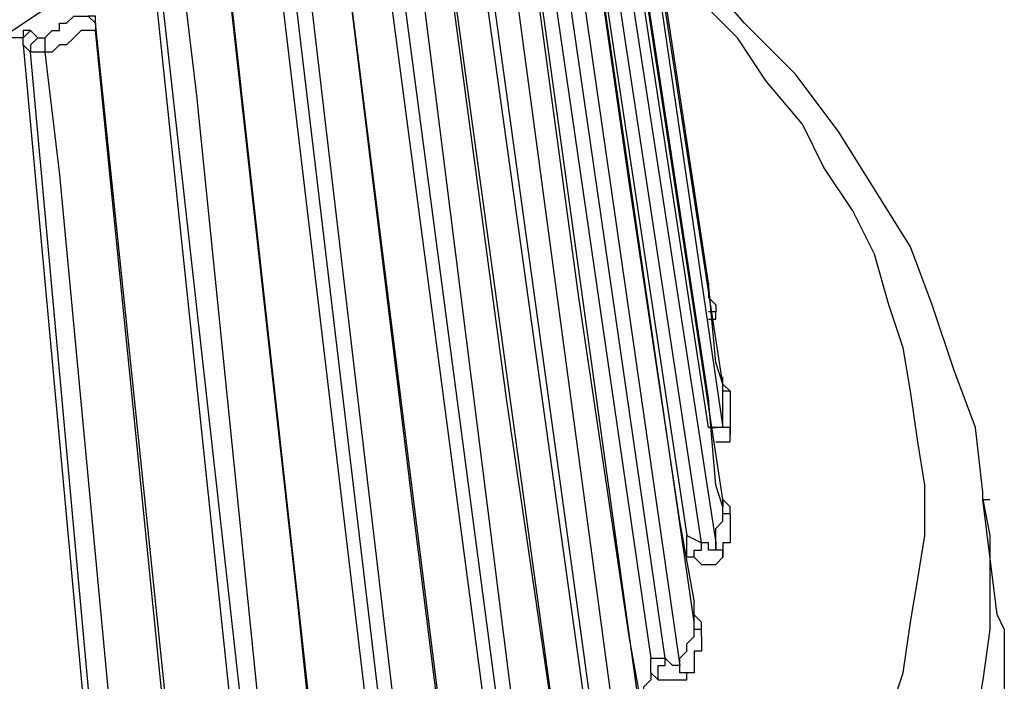
# Model space of a CAD drawing. Extents: x 21 to 404, y 10 to 276.
# Drawn here: x 368 to 380, y 204 to 212 of the extents above; entities that cross this region are included whole.
import ezdxf

# ---------------------------------------------------------------- set-up
doc = ezdxf.new("R2010")
doc.units = 0
doc.layers.add('レイヤー_1', color=160, linetype='Continuous')

msp = doc.modelspace()

# ---------------------------------------------------------------- linework, layer by layer
at = {"layer": 'レイヤー_1', "color": 7}
for p, q in [((376.681917, 207.433333), (374.226598, 223.435285)), ((376.681917, 206.078722), (374.226598, 222.165251)), ((376.428014, 205.57057), (373.972694, 221.826598)), ((376.343264, 204.639361), (373.972694, 220.979966)), ((373.464543, 220.556736), (375.835457, 204.215959)), ((376.004612, 204.215959), (373.634041, 220.556736)), ((375.750708, 203.284749), (373.464543, 219.79468)), ((374.142193, 219.709931), (376.25886, 205.65532)), ((372.871986, 219.371278), (375.157807, 202.946096)), ((375.242556, 202.861347), (372.956736, 219.456028)), ((374.903904, 202.014715), (372.618083, 218.693972)), ((374.311347, 201.591313), (372.109931, 218.27057)), ((372.448584, 214.460639), (374.142193, 201.676062)), ((373.718791, 200.74468), (372.109931, 213.614007)), ((371.347876, 213.275354), (372.871986, 200.490605)), ((373.04114, 200.406028), (371.517375, 213.190605)), ((372.27943, 199.643972), (370.840069, 212.598048)), ((369.993264, 212.259395), (371.347876, 199.390069)), ((371.517375, 199.30532), (370.078014, 212.174646)), ((376.512763, 206.925354), (375.750708, 211.92057)), ((370.67057, 198.628014), (369.315959, 211.666667)), ((368.553904, 211.581917), (368.638653, 211.49734)), ((368.469499, 211.412763), (369.654612, 198.458687)), ((368.553904, 211.328014), (368.469499, 211.412763)), ((369.739361, 198.289361), (368.553904, 211.328014)), ((376.681917, 207.433333), (376.681917, 207.433333)), ((376.512763, 206.925354), (376.597168, 206.925354)), ((376.512763, 206.925354), (376.597168, 206.925354)), ((376.681917, 205.993972), (376.681917, 206.078722)), ((376.681917, 206.078722), (376.681917, 205.993972)), ((379.899292, 204.723938), (379.730138, 206.078722)), ((379.730138, 206.078722), (379.814543, 206.078722)), ((376.25886, 205.65532), (376.428014, 205.57057)), ((376.343264, 205.401416), (376.25886, 205.401416)), ((376.343264, 204.639361), (376.343264, 204.639361)), ((376.343264, 204.639361), (376.343264, 204.639361)), ((375.835457, 204.215959), (376.004612, 204.215959)), ((375.919862, 203.962055), (375.835457, 204.046632))]:
    msp.add_line(p, q, dxfattribs=at)
for points in [[(376.681917, 207.433333), (376.597168, 207.687237), (376.512763, 208.618618), (375.919862, 212.513299), (374.226598, 223.435285)], [(374.226598, 223.012055), (374.311347, 222.757979), (374.480501, 221.826598), (375.073402, 217.931917), (376.681917, 206.925354)], [(376.681917, 205.993972), (376.597168, 206.248048), (376.512763, 207.264007), (375.919862, 211.158687), (374.226598, 222.165251)], [(374.142193, 221.742021), (374.226598, 221.487945), (374.396096, 220.556736), (374.903904, 216.577306), (376.597168, 205.57057)], [(376.343264, 204.639361), (376.343264, 204.893264), (376.17411, 205.824646), (375.581209, 209.803904), (373.972694, 220.979966)], [(373.803196, 220.556736), (373.887945, 220.30266), (373.972694, 219.286701), (374.565251, 215.307271), (376.17411, 204.131382)], [(375.750708, 203.284749), (375.750708, 203.538653), (375.581209, 204.470034), (374.988653, 208.449292), (373.464543, 219.709931)], [(373.210639, 219.371278), (373.210639, 219.117375), (373.380138, 218.101416), (373.972694, 214.121986), (375.496804, 202.776598)], [(374.903904, 201.929966), (374.819499, 202.184041), (374.734749, 203.2), (374.142193, 207.264007), (372.618083, 218.609395)], [(372.363835, 218.27057), (372.363835, 218.016667), (372.533333, 217.000708), (373.04114, 212.936701), (374.480501, 201.506736)], [(368.215251, 211.49734), (368.723402, 211.835993), (369.400708, 212.090069), (369.993264, 212.513299), (370.501416, 212.851952), (371.009223, 213.275354), (371.517375, 213.614007), (371.940777, 214.037237), (372.363835, 214.460639)], [(373.718791, 200.659931), (373.634041, 200.914007), (373.549292, 201.929966), (373.04114, 205.993972), (372.109931, 213.614007)], [(371.686529, 213.190605), (371.856028, 211.835993), (373.210639, 200.321278)], [(379.730138, 206.078722), (379.730138, 206.163299), (379.645388, 206.925354), (379.39114, 207.60266), (379.137237, 208.364715), (378.883333, 209.042021), (378.459931, 209.719326), (378.036529, 210.396632), (377.528722, 211.073938), (376.936165, 211.666667), (376.343264, 212.343972), (375.835457, 212.767375)], [(372.27943, 199.559395), (372.19468, 199.813299), (372.109931, 200.82943), (371.686529, 204.893264), (370.840069, 212.513299)], [(378.62943, 203.538653), (378.798584, 204.046632), (378.883333, 204.639361), (378.968083, 205.14734), (379.052832, 205.65532), (379.052832, 206.248048), (378.968083, 206.756028), (378.883333, 207.348584), (378.798584, 207.856736), (378.62943, 208.364715), (378.459931, 208.957271), (378.206028, 209.465251), (377.867375, 209.973402), (377.613471, 210.481382), (377.190069, 210.989361), (376.851416, 211.49734), (376.428014, 211.92057), (375.919862, 212.428722)], [(370.331917, 212.259395), (370.501416, 210.820034), (371.686529, 199.135993)], [(368.638653, 211.49734), (368.723402, 211.49734), (368.807807, 211.581917), (368.892556, 211.581917), (368.892556, 211.666667), (368.977306, 211.666667), (369.062055, 211.751416), (369.146804, 211.751416), (369.231209, 211.751416)], [(369.315959, 211.666667), (369.315959, 211.666667), (369.315959, 211.751416), (369.231209, 211.751416)], [(369.231209, 211.751416), (369.231209, 211.751416), (369.315959, 211.666667), (369.315959, 211.581917)], [(369.315959, 211.666667), (369.315959, 211.666667), (369.315959, 211.581917)], [(368.553904, 211.581917), (368.469499, 211.581917), (368.469499, 211.49734), (368.384749, 211.49734), (368.3, 211.49734), (368.3, 211.412763), (368.215251, 211.412763)], [(368.469499, 211.412763), (368.469499, 211.412763), (368.469499, 211.49734), (368.553904, 211.581917)], [(368.638653, 211.49734), (368.638653, 211.49734), (368.553904, 211.412763), (368.553904, 211.328014)], [(368.638653, 211.49734), (368.638653, 211.49734), (368.723402, 211.49734), (368.723402, 211.412763), (368.723402, 211.328014)], [(369.315959, 211.581917), (369.231209, 211.581917), (369.146804, 211.581917), (369.062055, 211.49734), (368.977306, 211.412763), (368.892556, 211.412763), (368.807807, 211.328014), (368.723402, 211.328014)], [(370.586165, 198.543264), (370.586165, 198.79734), (370.501416, 199.813299), (370.078014, 203.962055), (369.315959, 211.581917)], [(368.723402, 211.328014), (368.723402, 211.328014), (368.638653, 211.328014), (368.553904, 211.328014)], [(368.723402, 211.328014), (368.892556, 209.888653), (369.993264, 198.204612)], [(376.512763, 208.618618), (376.512763, 208.618618), (376.512763, 208.534041), (376.512763, 208.449292), (376.597168, 208.364715), (376.597168, 208.279966)], [(376.512763, 208.195388), (376.597168, 208.195388), (376.597168, 208.279966)], [(376.597168, 208.279966), (376.597168, 208.279966), (376.512763, 208.279966)], [(376.766667, 207.348584), (376.766667, 207.348584), (376.681917, 207.433333), (376.681917, 207.518083)], [(376.681917, 206.925354), (376.681917, 207.009931), (376.681917, 207.09468), (376.681917, 207.17943), (376.681917, 207.264007), (376.681917, 207.348584), (376.681917, 207.433333)], [(376.766667, 207.348584), (376.766667, 207.348584), (376.681917, 207.348584), (376.681917, 207.433333)], [(376.766667, 207.348584), (376.766667, 207.264007), (376.766667, 207.17943), (376.766667, 207.09468), (376.766667, 207.009931), (376.766667, 206.925354), (376.766667, 206.840605)], [(376.681917, 206.925354), (376.681917, 206.925354), (376.597168, 206.925354), (376.512763, 206.925354)], [(376.766667, 206.840605), (376.766667, 206.840605), (376.766667, 206.925354), (376.681917, 206.925354)], [(376.597168, 206.756028), (376.597168, 206.756028), (376.681917, 206.756028), (376.766667, 206.756028), (376.766667, 206.840605)], [(379.730138, 206.078722), (379.814543, 205.65532), (379.814543, 205.062763), (379.814543, 204.554612), (379.730138, 203.962055), (379.645388, 203.453904), (379.47589, 202.861347), (379.306736, 202.353368), (379.052832, 201.845388), (378.798584, 201.25266), (378.54468, 200.74468), (378.206028, 200.236701), (377.782625, 199.728722), (377.359223, 199.22057), (376.936165, 198.712763), (376.428014, 198.289361), (375.919862, 197.781382)], [(376.766667, 205.909395), (376.766667, 205.909395), (376.766667, 205.993972), (376.681917, 206.078722)], [(376.597168, 205.57057), (376.597168, 205.57057), (376.597168, 205.65532), (376.597168, 205.740069), (376.681917, 205.824646), (376.681917, 205.909395), (376.681917, 205.993972)], [(376.766667, 205.909395), (376.766667, 205.909395), (376.681917, 205.909395), (376.681917, 205.993972)], [(376.766667, 205.909395), (376.766667, 205.824646), (376.766667, 205.740069), (376.766667, 205.65532), (376.766667, 205.57057), (376.681917, 205.57057), (376.681917, 205.485993), (376.681917, 205.401416)], [(376.25886, 205.401416), (376.25886, 205.401416), (376.25886, 205.485993), (376.25886, 205.57057), (376.25886, 205.65532)], [(376.343264, 205.401416), (376.343264, 205.401416), (376.343264, 205.485993), (376.428014, 205.485993), (376.428014, 205.57057)], [(376.597168, 205.57057), (376.597168, 205.485993), (376.512763, 205.485993), (376.512763, 205.57057), (376.428014, 205.57057)], [(376.681917, 205.401416), (376.681917, 205.401416), (376.681917, 205.485993), (376.597168, 205.485993), (376.597168, 205.57057)], [(376.343264, 205.401416), (376.428014, 205.316667), (376.512763, 205.316667), (376.597168, 205.316667), (376.681917, 205.401416)], [(376.428014, 204.470034), (376.428014, 204.554612), (376.428014, 204.639361), (376.343264, 204.723938)], [(379.899292, 204.723938), (379.984041, 204.554612), (379.984041, 204.046632), (379.984041, 203.453904), (379.984041, 202.861347), (379.899292, 202.353368), (379.730138, 201.760639), (379.560639, 201.25266), (379.39114, 200.74468), (379.137237, 200.151952), (378.883333, 199.643972), (378.54468, 199.135993), (378.121278, 198.628014), (377.782625, 198.120034), (377.359223, 197.612055)], [(376.17411, 204.131382), (376.17411, 204.215959), (376.25886, 204.300708), (376.25886, 204.385285), (376.343264, 204.470034), (376.343264, 204.554612), (376.343264, 204.639361)], [(376.428014, 204.470034), (376.428014, 204.554612), (376.343264, 204.554612), (376.343264, 204.639361)], [(376.428014, 204.470034), (376.428014, 204.470034), (376.428014, 204.385285), (376.428014, 204.300708), (376.343264, 204.300708), (376.343264, 204.215959), (376.343264, 204.131382), (376.343264, 204.046632), (376.25886, 204.046632)], [(375.835457, 204.046632), (375.835457, 204.046632), (375.835457, 204.131382), (375.835457, 204.215959)], [(375.919862, 203.962055), (375.919862, 204.046632), (375.919862, 204.131382), (376.004612, 204.131382), (376.004612, 204.215959)], [(376.17411, 204.131382), (376.17411, 204.131382), (376.089361, 204.131382), (376.004612, 204.215959)], [(376.25886, 204.046632), (376.25886, 204.046632), (376.17411, 204.046632), (376.17411, 204.131382)], [(375.835457, 204.046632), (375.835457, 203.962055), (375.750708, 203.877306), (375.750708, 203.792729)], [(375.919862, 203.962055), (376.004612, 203.962055), (376.089361, 203.962055), (376.17411, 203.962055), (376.25886, 203.962055), (376.25886, 204.046632)]]:
    msp.add_lwpolyline(points, dxfattribs=at)

doc.saveas('drawing.dxf')
